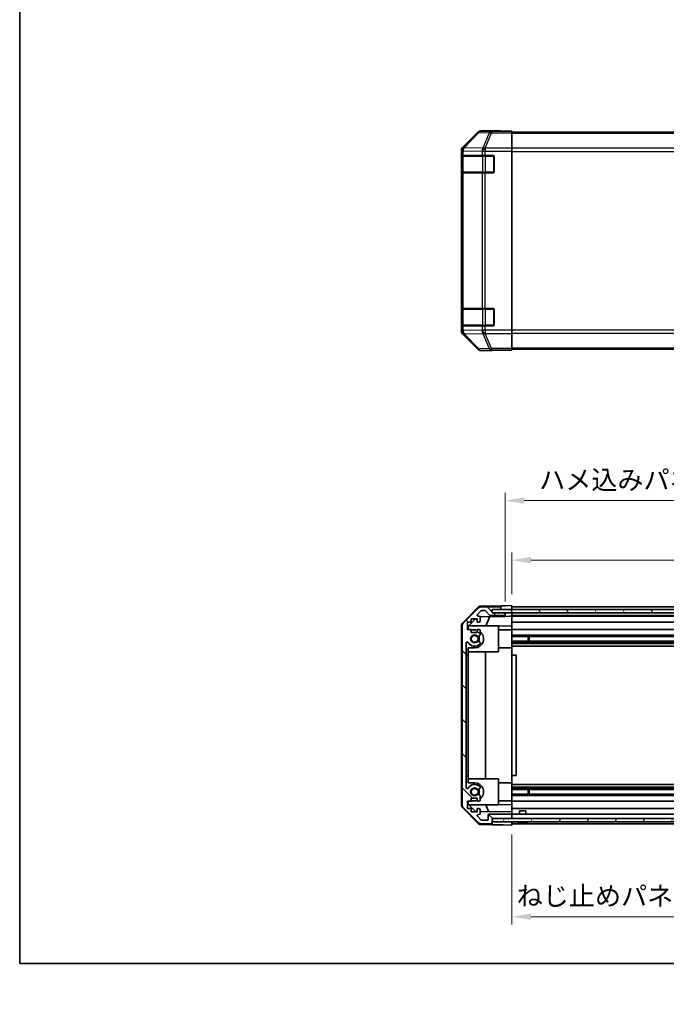
# Model space of a CAD drawing. Units: millimetres. Extents: x 51 to 6758, y 9 to 1012.
# Drawn here: x 1429 to 1725, y 9 to 460 of the extents above; entities that cross this region are included whole.
import ezdxf

# ---------------------------------------------------------------- set-up
doc = ezdxf.new("R2010")
doc.units = ezdxf.units.MM
doc.header["$LTSCALE"] = 3.5
doc.layers.get('Defpoints').update_dxf_attribs({"lineweight": 25})
for name, color, linetype, lineweight in [('Border (ISO)', 7, 'Continuous', 35), ('Dimension (ISO)', 7, 'Continuous', 18), ('Hatch (ISO)', 1, 'Continuous', 18), ('Visible (ISO)', 7, 'Continuous', 35), ('Visible Narrow (ISO)', 7, 'Continuous', 25)]:
    doc.layers.add(name, color=color, linetype=linetype, lineweight=lineweight)
doc.styles.add('Note Text (TK)', font='txt')
doc.dimstyles.new('Default - Method 1b (TK)', dxfattribs={"dimscale": 3.5, "dimtxt": 2.5, "dimasz": 2.5, "dimexe": 1, "dimexo": 1.5, "dimgap": 1, "dimtad": 1, "dimtoh": 1, "dimrnd": 1e-08, "dimdsep": 46, "dimtxsty": 'Note Text (TK)', "dimcen": 0.09, "dimdle": 5, "dimclrd": 100, "dimclre": 100, "dimclrt": 7, "dimadec": 1, "dimazin": 1, "dimtfac": 1, "dimtmove": 0, "dimatfit": 3, "dimfxl": 1, "dimtolj": 1, "dimlwd": -1, "dimlwe": -1, "dimarcsym": 0})

# ---------------------------------------------------------------- blocks, each defined once
blk = doc.blocks.new('図面枠 tk図枠')
at = {"layer": 'Border (ISO)'}
for p, q in [((14.5, 289), (14.5, 8)), ((14.5, 8), (405.5, 8))]:
    blk.add_line(p, q, dxfattribs=at)
blk = doc.blocks.new('*D27')
at = {"layer": 'Defpoints', "color": 0}
for p in [(1958.35, 212.51), (1654.35, 191.71), (1958.35, 191.62)]:
    blk.add_point(p, dxfattribs=at)
at = {"layer": 'Dimension (ISO)', "color": 100}
for p, q in [((1654.35, 196.96), (1654.35, 216.01)), ((1663.1, 212.51), (1949.6, 212.51)), ((1958.35, 196.87), (1958.35, 216.01))]:
    blk.add_line(p, q, dxfattribs=at)
for points in [[(1663.1, 213.97), (1663.1, 211.05), (1654.35, 212.51)], [(1949.6, 213.97), (1949.6, 211.05), (1958.35, 212.51)]]:
    blk.add_solid(points, dxfattribs=at)
at = {"layer": 'Dimension (ISO)', "color": 7, "insert": (1739.81, 221.78), "char_height": 8.75, "attachment_point": 4, "style": 'Note Text (TK)'}
blk.add_mtext('\\A1;有効寸法 / Max dim. 304', dxfattribs=at)
blk = doc.blocks.new('*D28')
at = {"layer": 'Defpoints', "color": 0}
for p in [(1961.35, 239.74), (1651.35, 188.36), (1961.35, 188.36)]:
    blk.add_point(p, dxfattribs=at)
at = {"layer": 'Dimension (ISO)', "color": 100}
for p, q in [((1651.35, 193.61), (1651.35, 243.24)), ((1660.1, 239.74), (1952.6, 239.74)), ((1961.35, 193.61), (1961.35, 243.24))]:
    blk.add_line(p, q, dxfattribs=at)
for points in [[(1660.1, 241.2), (1660.1, 238.29), (1651.35, 239.74)], [(1952.6, 241.2), (1952.6, 238.29), (1961.35, 239.74)]]:
    blk.add_solid(points, dxfattribs=at)
at = {"layer": 'Dimension (ISO)', "color": 7, "insert": (1666.88, 249.26), "char_height": 8.75, "attachment_point": 4, "style": 'Note Text (TK)'}
blk.add_mtext('\\A1;ハメ込みパネル有効寸法 / Slide panel Max dim. 310', dxfattribs=at)
blk = doc.blocks.new('*D29')
at = {"layer": 'Defpoints', "color": 0}
for p in [(1654.35, 92.31), (1958.35, 94.31), (1958.35, 49.35)]:
    blk.add_point(p, dxfattribs=at)
at = {"layer": 'Dimension (ISO)', "color": 100}
for p, q in [((1654.35, 87.06), (1654.35, 45.85)), ((1958.35, 89.06), (1958.35, 45.85)), ((1663.1, 49.35), (1949.6, 49.35))]:
    blk.add_line(p, q, dxfattribs=at)
for points in [[(1663.1, 50.81), (1663.1, 47.89), (1654.35, 49.35)], [(1949.6, 50.81), (1949.6, 47.89), (1958.35, 49.35)]]:
    blk.add_solid(points, dxfattribs=at)
at = {"layer": 'Dimension (ISO)', "color": 7, "insert": (1656.61, 58.87), "char_height": 8.75, "attachment_point": 4, "style": 'Note Text (TK)'}
blk.add_mtext('\\A1;ねじ止めパネル有効寸法 / Screwed panel Max dim. 304', dxfattribs=at)

msp = doc.modelspace()

# ---------------------------------------------------------------- hatches: boundary and pattern name
at = {"layer": 'Hatch (ISO)'}
h = msp.add_hatch(dxfattribs=at)
h.set_pattern_fill('ANSI31', color=256, scale=88.9, angle=90.00021, style=0)
h.set_pattern_definition([(135.0002, (1378.5, 9e-07), (-7.8577, -7.85775), [])])
edge = h.paths.add_edge_path()
edge.add_ellipse((1633.6546, 182.3783), major_axis=(-1.4142, 1.4142), ratio=1, start_angle=0, end_angle=45)
edge.add_line((1631.6546, 182.3783), (1631.6546, 100.6352))
edge.add_ellipse((1633.6546, 100.6352), major_axis=(-2, 0), ratio=1, start_angle=0, end_angle=45)
edge.add_line((1632.2403, 99.2209), (1639.0688, 92.3925))
edge.add_ellipse((1640.483, 93.8067), major_axis=(-1.4142, -1.4142), ratio=1, start_angle=0, end_angle=45)
edge.add_line((1640.483, 91.8067), (1644.8546, 91.8067))
edge.add_ellipse((1644.8546, 92.3067), major_axis=(0, -0.5), ratio=1, start_angle=0, end_angle=90)
edge.add_line((1645.3546, 92.3067), (1645.3546, 94.3067))
edge.add_line((1645.3546, 94.3067), (1645.6046, 94.3067))
edge.add_line((1645.6046, 94.3067), (1653.8546, 94.3067))
edge.add_ellipse((1653.8546, 94.8067), major_axis=(0, -0.5), ratio=1, start_angle=0, end_angle=90)
edge.add_line((1654.3546, 94.8067), (1654.3546, 95.8067))
edge.add_ellipse((1653.8546, 95.8067), major_axis=(0.5, 0), ratio=1, start_angle=0, end_angle=90)
edge.add_line((1653.8546, 96.3067), (1644.0546, 96.3067))
edge.add_ellipse((1644.0546, 95.8067), major_axis=(0, 0.5), ratio=1, start_angle=0, end_angle=90)
edge.add_line((1643.5546, 95.8067), (1643.5546, 94.1067))
edge.add_ellipse((1643.0546, 94.1067), major_axis=(0.5, 0), ratio=1, start_angle=270, end_angle=360, ccw=False)
edge.add_line((1643.0546, 93.6067), (1640.6072, 93.6067))
edge.add_ellipse((1640.6072, 94.1067), major_axis=(0, -0.5), ratio=1, start_angle=315, end_angle=360, ccw=False)
edge.add_line((1640.2537, 93.7532), (1638.7037, 95.3032))
edge.add_ellipse((1639.0572, 95.6567), major_axis=(-0.3536, -0.3536), ratio=1, start_angle=225, end_angle=360, ccw=False)
edge.add_line((1639.0572, 96.1567), (1639.3546, 96.1567))
edge.add_ellipse((1639.3546, 96.6567), major_axis=(0, -0.5), ratio=1, start_angle=0, end_angle=90)
edge.add_line((1639.8546, 96.6567), (1639.8546, 98.3067))
edge.add_ellipse((1639.3546, 98.3067), major_axis=(0.5, 0), ratio=1, start_angle=0, end_angle=90)
edge.add_line((1639.3546, 98.8067), (1638.6046, 98.8067))
edge.add_line((1638.6046, 98.8067), (1638.6046, 97.4067))
edge.add_line((1638.6046, 97.4067), (1635.8046, 97.4067))
edge.add_line((1635.8046, 97.4067), (1635.8046, 98.8067))
edge.add_line((1635.8046, 98.8067), (1634.1046, 98.8067))
edge.add_line((1634.1046, 98.8067), (1634.1046, 102.2067))
edge.add_line((1634.1046, 102.2067), (1635.8046, 102.2067))
edge.add_line((1635.8046, 102.2067), (1635.8046, 103.6067))
edge.add_line((1635.8046, 103.6067), (1638.6046, 103.6067))
edge.add_line((1638.6046, 103.6067), (1638.6046, 102.2067))
edge.add_line((1638.6046, 102.2067), (1639.3546, 102.2067))
edge.add_ellipse((1639.3546, 102.7067), major_axis=(0, -0.5), ratio=1, start_angle=0, end_angle=90)
edge.add_line((1639.8546, 102.7067), (1639.8546, 104.8341))
edge.add_ellipse((1639.097, 104.577), major_axis=(0.7576, 0.2571), ratio=1, start_angle=0, end_angle=113.335886)
edge.add_ellipse((1637.3546, 106.5067), major_axis=(1.2063, -1.336), ratio=1, start_angle=95.840426, end_angle=360, ccw=False)
edge.add_ellipse((1639.097, 108.4365), major_axis=(-0.5361, -0.5938), ratio=1, start_angle=0, end_angle=113.335886)
edge.add_line((1639.8546, 108.1794), (1639.8547, 108.6936))
edge.add_ellipse((1639.097, 108.4365), major_axis=(0.7577, 0.2571), ratio=1, start_angle=0, end_angle=29.176312)
edge.add_ellipse((1637.3546, 106.5067), major_axis=(2.2786, 2.5236), ratio=1, start_angle=0, end_angle=102.759257)
edge.add_ellipse((1633.9543, 108.4165), major_axis=(0.4357, -0.2447), ratio=1, start_angle=209.320529, end_angle=360, ccw=False)
edge.add_line((1633.4546, 108.4165), (1633.4546, 174.597))
edge.add_ellipse((1633.9543, 174.597), major_axis=(-0.4997, 0), ratio=1, start_angle=209.320529, end_angle=360, ccw=False)
edge.add_ellipse((1637.3546, 176.5067), major_axis=(-2.9645, -1.665), ratio=1, start_angle=0, end_angle=102.759257)
edge.add_ellipse((1639.097, 174.577), major_axis=(0.5362, -0.5939), ratio=1, start_angle=0, end_angle=29.176312)
edge.add_line((1639.8547, 174.3199), (1639.8546, 174.8341))
edge.add_ellipse((1639.097, 174.577), major_axis=(0.7576, 0.2571), ratio=1, start_angle=0, end_angle=113.335886)
edge.add_ellipse((1637.3546, 176.5067), major_axis=(1.2063, -1.336), ratio=1, start_angle=95.840426, end_angle=360, ccw=False)
edge.add_ellipse((1639.097, 178.4365), major_axis=(-0.5361, -0.5938), ratio=1, start_angle=0, end_angle=113.335886)
edge.add_line((1639.8546, 178.1794), (1639.8546, 180.3067))
edge.add_ellipse((1639.3546, 180.3067), major_axis=(0.5, 0), ratio=1, start_angle=0, end_angle=90)
edge.add_line((1639.3546, 180.8067), (1638.6046, 180.8067))
edge.add_line((1638.6046, 180.8067), (1638.6046, 179.4067))
edge.add_line((1638.6046, 179.4067), (1635.8046, 179.4067))
edge.add_line((1635.8046, 179.4067), (1635.8046, 180.8067))
edge.add_line((1635.8046, 180.8067), (1634.1046, 180.8067))
edge.add_line((1634.1046, 180.8067), (1634.1046, 184.2067))
edge.add_line((1634.1046, 184.2067), (1635.8046, 184.2067))
edge.add_line((1635.8046, 184.2067), (1635.8046, 185.6067))
edge.add_line((1635.8046, 185.6067), (1638.6046, 185.6067))
edge.add_line((1638.6046, 185.6067), (1638.6046, 184.2067))
edge.add_line((1638.6046, 184.2067), (1639.3546, 184.2067))
edge.add_ellipse((1639.3546, 184.7067), major_axis=(0, -0.5), ratio=1, start_angle=0, end_angle=90)
edge.add_line((1639.8546, 184.7067), (1639.8546, 186.3567))
edge.add_ellipse((1639.3546, 186.3567), major_axis=(0.5, 0), ratio=1, start_angle=0, end_angle=90)
edge.add_line((1639.3546, 186.8567), (1639.0572, 186.8567))
edge.add_ellipse((1639.0572, 187.3567), major_axis=(0, -0.5), ratio=1, start_angle=225, end_angle=360, ccw=False)
edge.add_line((1638.7037, 187.7103), (1640.2537, 189.2603))
edge.add_ellipse((1640.6072, 188.9067), major_axis=(-0.3536, 0.3536), ratio=1, start_angle=315, end_angle=360, ccw=False)
edge.add_line((1640.6072, 189.4067), (1642.13, 189.4067))
edge.add_ellipse((1642.13, 188.9067), major_axis=(0, 0.5), ratio=1, start_angle=311.633539, end_angle=360, ccw=False)
edge.add_line((1642.5037, 189.2389), (1644.2054, 187.3246))
edge.add_ellipse((1644.5791, 187.6567), major_axis=(-0.3737, -0.3322), ratio=1, start_angle=0, end_angle=48.366461)
edge.add_line((1644.5791, 187.1567), (1650.8546, 187.1567))
edge.add_ellipse((1650.8546, 187.6567), major_axis=(0, -0.5), ratio=1, start_angle=0, end_angle=90)
edge.add_line((1651.3546, 187.6567), (1651.3546, 187.8567))
edge.add_ellipse((1650.8546, 187.8567), major_axis=(0.5, 0), ratio=1, start_angle=0, end_angle=90)
edge.add_line((1650.8546, 188.3567), (1645.3546, 188.3567))
edge.add_line((1645.3546, 188.3567), (1645.3546, 190.0067))
edge.add_line((1645.3546, 190.0067), (1648.8546, 190.0067))
edge.add_ellipse((1648.8546, 190.5067), major_axis=(0, -0.5), ratio=1, start_angle=0, end_angle=90)
edge.add_line((1649.3546, 190.5067), (1649.3546, 190.7067))
edge.add_ellipse((1648.8546, 190.7067), major_axis=(0.5, 0), ratio=1, start_angle=0, end_angle=90)
edge.add_line((1648.8546, 191.2067), (1640.483, 191.2067))
edge.add_ellipse((1640.483, 189.2067), major_axis=(0, 2), ratio=1, start_angle=0, end_angle=45)
edge.add_line((1639.0688, 190.6209), (1632.2403, 183.7925))
h = msp.add_hatch(dxfattribs=at)
h.set_pattern_fill('ANSI31', color=256, scale=88.9, angle=75.000175, style=0)
h.set_pattern_definition([(120.0002, (1378.5, 9e-07), (-9.6237, -5.55628), [])])
h.paths.add_polyline_path([(1967.3046, 188.4317), (1967.3046, 189.9317), (1645.4046, 189.9317), (1645.4046, 188.4317)])
h = msp.add_hatch(dxfattribs=at)
h.set_pattern_fill('ANSI31', color=256, scale=88.9, angle=14.999978, style=0)
h.set_pattern_definition([(60, (1378.5, 9e-07), (-9.6237, 5.55625), [])])
h.paths.add_polyline_path([(1645.6046, 94.3067), (1645.6046, 92.8067), (1967.1046, 92.8067), (1967.1046, 94.3067), (1958.8546, 94.3067), (1653.8546, 94.3067)])

# ---------------------------------------------------------------- linework, layer by layer
at = {"layer": 'Visible (ISO)'}
for p, q in [((1638.7701, 408.2876), (1631.9402, 401.4577)), ((1649.3546, 408.8732), (1640.1841, 408.8732)), ((1649.3546, 408.8209), (1649.3546, 408.8732)), ((1654.3546, 408.786), (1651.3546, 408.786)), ((1654.3546, 408.6257), (1654.3546, 408.786)), ((1654.3546, 408.6257), (1654.3546, 408.0278)), ((1958.3546, 408.3732), (1654.3546, 408.3732)), ((1654.3546, 401.0554), (1654.3546, 408.0278)), ((1654.3546, 401.0554), (1654.3546, 399.6536)), ((1631.3546, 400.0436), (1631.3546, 317.3028)), ((1631.4942, 390.1732), (1631.4942, 397.1732)), ((1631.5029, 397.6732), (1631.5714, 397.6732)), ((1631.5546, 397.3732), (1631.5546, 389.9732)), ((1632.1569, 397.6732), (1631.5714, 397.6732)), ((1632.1569, 397.6732), (1640.7688, 397.6732)), ((1642.183, 397.6732), (1640.7688, 397.6732)), ((1642.183, 397.6732), (1645.8546, 397.6732)), ((1646.3546, 397.1732), (1646.3546, 390.1732)), ((1654.3546, 399.6536), (1654.3546, 317.6929)), ((1631.5714, 389.6732), (1631.5029, 389.6732)), ((1631.5714, 389.6732), (1632.1569, 389.6732)), ((1640.7688, 389.6732), (1632.1569, 389.6732)), ((1640.7688, 389.6732), (1642.183, 389.6732)), ((1645.8546, 389.6732), (1642.183, 389.6732)), ((1631.4942, 320.1732), (1631.4942, 327.1732)), ((1631.5029, 327.6732), (1631.5714, 327.6732)), ((1631.5546, 327.3732), (1631.5546, 319.9732)), ((1632.1569, 327.6732), (1631.5714, 327.6732)), ((1632.1569, 327.6732), (1640.7688, 327.6732)), ((1642.183, 327.6732), (1640.7688, 327.6732)), ((1642.183, 327.6732), (1645.8546, 327.6732)), ((1646.3546, 327.1732), (1646.3546, 320.1732)), ((1631.5714, 319.6732), (1631.5029, 319.6732)), ((1631.5714, 319.6732), (1632.1569, 319.6732)), ((1631.9402, 315.8888), (1638.7701, 309.0589)), ((1640.7688, 319.6732), (1632.1569, 319.6732)), ((1640.7688, 319.6732), (1642.183, 319.6732)), ((1645.8546, 319.6732), (1642.183, 319.6732)), ((1654.3546, 317.6929), (1654.3546, 316.2911)), ((1654.3546, 309.3187), (1654.3546, 316.2911)), ((1645.3546, 308.4732), (1640.1841, 308.4732)), ((1645.3546, 308.4732), (1645.3546, 308.5431)), ((1650.3546, 308.6303), (1654.3546, 308.6303)), ((1654.3546, 309.3187), (1654.3546, 308.7208)), ((1958.3546, 308.9732), (1654.3546, 308.9732)), ((1654.3546, 308.7208), (1654.3546, 308.6303)), ((1631.9281, 183.8889), (1638.7798, 190.8613)), ((1639.0688, 190.6209), (1632.2403, 183.7925)), ((1638.7037, 187.7103), (1640.2537, 189.2603)), ((1640.1714, 191.4592), (1649.3546, 191.6195)), ((1648.8546, 191.2067), (1640.483, 191.2067)), ((1640.6072, 189.4067), (1642.13, 189.4067)), ((1642.5037, 189.2389), (1644.2054, 187.3246)), ((1645.3546, 188.3567), (1645.3546, 190.0067)), ((1645.3546, 190.0067), (1648.8546, 190.0067)), ((1645.3546, 190.006), (1649.3546, 190.006)), ((1967.3046, 189.9317), (1645.4046, 189.9317)), ((1645.4046, 189.9317), (1645.4046, 188.4317)), ((1649.3546, 191.6195), (1651.3546, 191.6544)), ((1649.3546, 190.7067), (1649.3546, 191.6195)), ((1649.3546, 190.5067), (1649.3546, 190.7067)), ((1649.3546, 190.006), (1649.3546, 190.5067)), ((1651.3546, 190.006), (1649.3546, 190.006)), ((1651.3546, 191.6544), (1654.3546, 191.7067)), ((1654.3546, 190.006), (1651.3546, 190.006)), ((1654.3546, 191.7067), (1654.3546, 190.006)), ((1654.3546, 191.2067), (1958.3546, 191.2067)), ((1654.3546, 190.7067), (1654.3546, 190.5067)), ((1654.3546, 190.0067), (1958.3546, 190.0067)), ((1654.3546, 190.006), (1654.3546, 189.9317)), ((1654.3546, 190.006), (1654.3546, 189.9317)), ((1634.3546, 182.0779), (1637.8223, 185.6067)), ((1635.8046, 184.2067), (1635.8046, 185.6067)), ((1635.8046, 185.6067), (1638.6046, 185.6067)), ((1638.6046, 185.6067), (1638.6046, 184.2067)), ((1639.3546, 186.8567), (1639.0572, 186.8567)), ((1639.7904, 186.6018), (1651.3546, 186.8036)), ((1639.8546, 184.7067), (1639.8546, 186.3567)), ((1644.275, 186.6801), (1642.5294, 182.5067)), ((1644.5791, 187.1567), (1650.8546, 187.1567)), ((1650.8546, 188.3567), (1645.3546, 188.3567)), ((1645.4046, 188.4317), (1967.3046, 188.4317)), ((1651.3546, 188.356), (1650.8817, 188.356)), ((1651.3546, 187.8567), (1651.3546, 188.356)), ((1651.3546, 188.356), (1653.3546, 188.356)), ((1651.3546, 187.6567), (1651.3546, 187.8567)), ((1651.3546, 186.8036), (1651.3546, 187.6567)), ((1653.3546, 186.8385), (1651.3546, 186.8036)), ((1653.3546, 188.356), (1654.3546, 188.356)), ((1654.3546, 186.856), (1653.3546, 186.8385)), ((1654.3546, 188.4317), (1654.3546, 188.3567)), ((1654.3546, 188.4317), (1654.3546, 188.3567)), ((1654.3546, 188.3567), (1958.3546, 188.3567)), ((1654.3546, 188.356), (1654.3546, 188.3567)), ((1654.3546, 188.356), (1654.3546, 186.856)), ((1654.3546, 187.8567), (1654.3546, 187.6567)), ((1654.3546, 187.1567), (1958.3546, 187.1567)), ((1654.3546, 186.8567), (1958.3546, 186.8567)), ((1654.3546, 186.3567), (1654.3546, 186.856)), ((1654.3546, 186.3567), (1654.3546, 184.7067)), ((1631.3546, 182.487), (1631.3546, 100.5264)), ((1631.6546, 182.3783), (1631.6546, 100.6352)), ((1634.1046, 180.8067), (1634.1046, 184.2067)), ((1634.1046, 184.2067), (1635.8046, 184.2067)), ((1635.8046, 180.8067), (1634.1046, 180.8067)), ((1634.3546, 180.8067), (1634.3546, 182.0779)), ((1648.3546, 182.5067), (1634.7759, 182.5067)), ((1635.8046, 179.4067), (1635.8046, 180.8067)), ((1635.8046, 180.6067), (1637.3546, 180.6067)), ((1638.6046, 184.2067), (1639.3546, 184.2067)), ((1639.3546, 180.8067), (1638.6046, 180.8067)), ((1638.6046, 180.8067), (1638.6046, 179.4067)), ((1639.8546, 178.1794), (1639.8546, 180.3067)), ((1648.3546, 170.5067), (1648.3546, 182.5067)), ((1654.3546, 182.462), (1648.3546, 182.3573)), ((1648.3546, 180.6067), (1654.3546, 180.6067)), ((1654.3546, 184.2067), (1654.3546, 184.7067)), ((1654.3546, 184.2067), (1958.3546, 184.2067)), ((1654.3546, 184.2067), (1654.3546, 182.462)), ((1654.3546, 182.462), (1654.3546, 180.8067)), ((1654.3546, 180.8067), (1958.3546, 180.8067)), ((1654.3546, 180.3067), (1654.3546, 180.8067)), ((1654.3546, 180.3067), (1654.3546, 179.7563)), ((1638.6046, 179.4067), (1635.8046, 179.4067)), ((1654.3546, 179.7563), (1654.3546, 172.4067)), ((1654.3546, 178.1794), (1958.3546, 178.1794)), ((1654.3546, 177.6365), (1958.3546, 177.6365)), ((1661.925, 175.377), (1661.925, 177.6365)), ((1662.3546, 177.6365), (1662.3546, 175.377)), ((1633.4546, 108.4165), (1633.4546, 174.597)), ((1634.3546, 169.0067), (1634.3546, 172.4067)), ((1637.3546, 172.4067), (1634.3546, 172.4067)), ((1639.8547, 174.3199), (1639.8546, 174.8341)), ((1648.3546, 172.4067), (1654.3546, 172.4067)), ((1654.3546, 175.377), (1958.3546, 175.377)), ((1654.3546, 174.8341), (1958.3546, 174.8341)), ((1654.3546, 174.3199), (1958.3546, 174.3199)), ((1654.3546, 173.1066), (1958.3546, 173.1066)), ((1654.3546, 172.4067), (1654.3546, 169.0067)), ((1633.4546, 169.0067), (1634.3546, 169.0067)), ((1648.3546, 170.5067), (1634.3546, 170.5067)), ((1634.3546, 169.0067), (1634.3546, 114.0067)), ((1642.3879, 170.5067), (1642.3879, 112.5067)), ((1654.3546, 169.0067), (1656.3546, 169.0067)), ((1654.3546, 169.0067), (1654.3546, 114.0067)), ((1656.3546, 114.0067), (1656.3546, 169.0067)), ((1634.3546, 114.0067), (1633.4546, 114.0067)), ((1634.3546, 110.6067), (1634.3546, 114.0067)), ((1654.3546, 114.0067), (1654.3546, 110.6067)), ((1654.3546, 114.0067), (1656.3546, 114.0067)), ((1648.3546, 112.5067), (1634.3546, 112.5067)), ((1634.3546, 110.6067), (1637.3546, 110.6067)), ((1639.8546, 108.1794), (1639.8547, 108.6936)), ((1648.3546, 100.5067), (1648.3546, 112.5067)), ((1648.3546, 110.6067), (1654.3546, 110.6067)), ((1654.3546, 110.6067), (1654.3546, 103.2571)), ((1654.3546, 109.9068), (1958.3546, 109.9068)), ((1654.3546, 108.6936), (1958.3546, 108.6936)), ((1654.3546, 108.1794), (1958.3546, 108.1794)), ((1639.8546, 102.7067), (1639.8546, 104.8341)), ((1654.3546, 107.6365), (1958.3546, 107.6365)), ((1654.3546, 105.377), (1958.3546, 105.377)), ((1654.3546, 104.8341), (1958.3546, 104.8341)), ((1661.925, 105.377), (1661.925, 107.6365)), ((1662.3546, 107.6365), (1662.3546, 105.377)), ((1638.7798, 92.1522), (1631.9281, 99.1246)), ((1632.2403, 99.2209), (1639.0688, 92.3925)), ((1634.1046, 98.8067), (1634.1046, 102.2067)), ((1634.1046, 102.2067), (1635.8046, 102.2067)), ((1634.3546, 100.9355), (1634.3546, 102.2067)), ((1637.6328, 97.5995), (1634.3546, 100.9355)), ((1648.3546, 100.5067), (1634.7759, 100.5067)), ((1635.8046, 102.2067), (1635.8046, 103.6067)), ((1635.8046, 103.6067), (1638.6046, 103.6067)), ((1637.3546, 102.4067), (1635.8046, 102.4067)), ((1638.6046, 103.6067), (1638.6046, 102.2067)), ((1638.6046, 102.2067), (1639.3546, 102.2067)), ((1642.5294, 100.5067), (1643.7904, 97.492)), ((1648.3546, 102.4067), (1654.3546, 102.4067)), ((1648.3546, 100.6562), (1654.3546, 100.5514)), ((1654.3546, 103.2571), (1654.3546, 102.7067)), ((1654.3546, 102.2067), (1654.3546, 102.7067)), ((1654.3546, 102.2067), (1958.3546, 102.2067)), ((1654.3546, 102.2067), (1654.3546, 100.5514)), ((1654.3546, 100.5514), (1654.3546, 98.8067)), ((1635.8046, 98.8067), (1634.1046, 98.8067)), ((1635.8046, 97.4067), (1635.8046, 98.8067)), ((1638.6046, 97.4067), (1635.8046, 97.4067)), ((1638.6046, 97.5826), (1637.6328, 97.5995)), ((1639.3546, 98.8067), (1638.6046, 98.8067)), ((1638.6046, 98.8067), (1638.6046, 97.4067)), ((1640.2537, 93.7532), (1638.7037, 95.3032)), ((1639.0572, 96.1567), (1639.3546, 96.1567)), ((1639.8546, 96.6567), (1639.8546, 98.3067)), ((1654.3546, 97.3076), (1639.8546, 97.5607)), ((1643.5546, 95.8067), (1643.5546, 94.1067)), ((1653.8546, 96.3067), (1644.0546, 96.3067)), ((1654.3546, 98.8067), (1958.3546, 98.8067)), ((1654.3546, 98.3067), (1654.3546, 98.8067)), ((1654.3546, 98.3067), (1654.3546, 97.3076)), ((1654.3546, 97.3076), (1654.3546, 95.8067)), ((1654.3546, 96.3067), (1958.3546, 96.3067)), ((1654.3546, 94.8067), (1654.3546, 95.8067)), ((1654.3546, 94.8067), (1654.3546, 94.3067)), ((1657.8545, 97.8067), (1660.8546, 97.8067)), ((1657.8545, 96.3067), (1657.8545, 97.8067)), ((1660.8546, 96.3067), (1660.8546, 97.8067)), ((1640.1714, 91.5543), (1645.3546, 91.4638)), ((1640.483, 91.8067), (1644.8546, 91.8067)), ((1643.0546, 93.6067), (1640.6072, 93.6067)), ((1645.3546, 92.3067), (1645.3546, 94.3067)), ((1645.3546, 94.3067), (1653.8546, 94.3067)), ((1645.3546, 91.4638), (1645.3546, 92.3067)), ((1650.3546, 91.3766), (1645.3546, 91.4638)), ((1645.6046, 94.3067), (1645.6046, 92.8067)), ((1967.1046, 94.3067), (1645.6046, 94.3067)), ((1645.6046, 92.8067), (1967.1046, 92.8067)), ((1654.3546, 91.3067), (1650.3546, 91.3766)), ((1654.3546, 92.8067), (1654.3546, 92.3067)), ((1654.3546, 92.8067), (1654.3546, 91.3067)), ((1654.3546, 91.8067), (1958.3546, 91.8067)), ((1657.6227, 92.464), (1657.6222, 92.4587)), ((1659.0727, 92.464), (1659.0565, 92.2793)), ((1659.6526, 92.2793), (1659.6364, 92.464)), ((1661.0869, 92.4587), (1661.0864, 92.464))]:
    msp.add_line(p, q, dxfattribs=at)
for centre in [(1637.3546, 176.5067), (1637.3546, 106.5067)]:
    msp.add_circle(centre, 1.5706, dxfattribs=at)
for centre, radius, start, end in [((1631.8546, 397.3732), 0.3, 90, 180), ((1645.8546, 397.1732), 0.5, 0, 90), ((1631.8546, 389.9732), 0.3, 180, 270), ((1645.8546, 390.1732), 0.5, 270, 0), ((1631.8546, 327.3732), 0.3, 90, 180), ((1645.8546, 327.1732), 0.5, 0, 90), ((1631.8546, 319.9732), 0.3, 180, 270), ((1645.8546, 320.1732), 0.5, 270, 0), ((1640.2063, 189.4595), 2, 91, 135.5), ((1640.483, 189.2067), 2, 90, 135), ((1640.6072, 188.9067), 0.5, 90, 135), ((1642.13, 188.9067), 0.5, 41.633539, 90), ((1648.8546, 190.7067), 0.5, 0, 90), ((1648.8546, 190.5067), 0.5, 270, 0), ((1639.0572, 187.3567), 0.5, 135, 270), ((1639.3546, 186.3567), 0.5, 0, 90), ((1644.5791, 187.6567), 0.5, 221.633539, 270), ((1650.8546, 187.8567), 0.5, 0, 90), ((1650.8546, 187.6567), 0.5, 270, 0), ((1633.3546, 182.487), 2, 135.5, 180), ((1633.6546, 182.3783), 2, 135, 180), ((1637.3546, 176.5067), 4.1, 72.249173, 90), ((1639.3546, 184.7067), 0.5, 270, 0), ((1639.3546, 180.3067), 0.5, 0, 90), ((1637.3546, 176.5067), 1.8, 47.920213, 312.079787), ((1637.3546, 176.5067), 4.1, 270, 52.428131), ((1639.097, 178.4365), 0.8, 227.920213, 341.256099), ((1637.3546, 176.5067), 2, 325.405155, 34.594845), ((1637.3546, 176.5067), 2.1, 327.438672, 32.561328), ((1633.9543, 174.597), 0.4997, 29.320529, 180), ((1637.3546, 176.5067), 3.4001, 209.320529, 312.079787), ((1639.097, 174.577), 0.8, 18.743901, 132.079787), ((1639.097, 174.577), 0.8001, 312.079787, 341.256099), ((1633.9543, 108.4165), 0.4997, 180, 330.679471), ((1637.3546, 106.5067), 3.4001, 47.920213, 150.679471), ((1637.3546, 106.5067), 1.8, 47.920213, 312.079787), ((1637.3546, 106.5067), 4.1, 307.571869, 90), ((1639.097, 108.4365), 0.8, 227.920213, 341.256099), ((1639.097, 108.4365), 0.8001, 18.743901, 47.920213), ((1639.097, 104.577), 0.8, 18.743901, 132.079787), ((1637.3546, 106.5067), 2, 325.405155, 34.594845), ((1637.3546, 106.5067), 2.1, 327.438672, 32.561328), ((1633.3546, 100.5264), 2, 180, 224.5), ((1633.6546, 100.6352), 2, 180, 225), ((1637.3546, 106.5067), 4.1, 270, 287.750827), ((1639.3546, 102.7067), 0.5, 270, 0), ((1639.0572, 95.6567), 0.5, 90, 225), ((1639.3546, 98.3067), 0.5, 0, 90), ((1639.3546, 96.6567), 0.5, 270, 0), ((1644.0546, 95.8067), 0.5, 90, 180), ((1653.8546, 95.8067), 0.5, 0, 90), ((1653.8546, 94.8067), 0.5, 270, 0), ((1640.2063, 93.554), 2, 224.5, 269), ((1640.483, 93.8067), 2, 225, 270), ((1640.6072, 94.1067), 0.5, 225, 270), ((1643.0546, 94.1067), 0.5, 270, 0), ((1644.8546, 92.3067), 0.5, 270, 0), ((1656.5814, 92.7967), 0.01, 90, 248.360479), ((1659.3546, 99.7868), 7.5301, 248.360479, 256.699773), ((1659.3546, 99.7868), 7.5301, 283.300227, 291.639521), ((1662.1277, 92.7967), 0.01, 291.639521, 90)]:
    msp.add_arc(centre, radius, start, end, dxfattribs=at)
for centre, major_axis, ratio, start_param, end_param in [((1640.1848, 406.8729), (-1.4146, 1.4146), 0.99969546, 5.49793944, 6.28318531), ((1651.3546, 408.8209), (-2, 0), 0.01745506, 0, 1.57079633), ((1633.3549, 400.043), (-1.4146, 1.4146), 0.99969546, 0, 0.78524587), ((1631.5029, 397.1732), (0, -0.5), 0.01745506, 3.14159265, 4.71238898), ((1631.5029, 390.1732), (0, -0.5), 0.01745506, 4.71238898, 6.28318531), ((1631.5029, 327.1732), (0, -0.5), 0.01745506, 3.14159265, 4.71238898), ((1631.5029, 320.1732), (0, -0.5), 0.01745506, 4.71238898, 6.28318531), ((1633.3549, 317.3034), (-1.4146, -1.4146), 0.99969546, 5.49793944, 6.28318531), ((1640.1848, 310.4735), (-1.4146, -1.4146), 0.99969546, 0, 0.78524587), ((1650.3546, 308.5431), (-5, 0), 0.01745506, 4.71238898, 6.28318531), ((1659.3546, 99.7557), (7.5216, 0), 0.9961947, 4.48005296, 4.64586493), ((1659.3546, 99.8816), (7.4512, 0), 0.9961947, 4.67455203, 4.75022593), ((1659.3546, 99.7557), (7.5216, 0), 0.9961947, 4.77891303, 4.944725)]:
    msp.add_ellipse(centre, major_axis=major_axis, ratio=ratio, start_param=start_param, end_param=end_param, dxfattribs=at)
for points in [[(1658.8546, 92.2793), (1658.8798, 92.2776), (1658.9068, 92.2761), (1658.9564, 92.2742), (1658.9791, 92.2737), (1659.0149, 92.2737), (1659.0305, 92.2742), (1659.0512, 92.2761), (1659.0564, 92.2776), (1659.0565, 92.2793)], [(1659.6526, 92.2793), (1659.6527, 92.2776), (1659.6579, 92.2761), (1659.6786, 92.2742), (1659.6942, 92.2737), (1659.73, 92.2737), (1659.7527, 92.2742), (1659.8023, 92.2761), (1659.8293, 92.2776), (1659.8546, 92.2793)]]:
    msp.add_open_spline(points, degree=3, knots=[0.0307191633, 0.0307191633, 0.0307191633, 0.0307191633, 0.0383195288, 0.0383195288, 0.0459198942, 0.0459198942, 0.0535202597, 0.0535202597, 0.0611206252, 0.0611206252, 0.0611206252, 0.0611206252], dxfattribs=at)
at = {"layer": 'Visible Narrow (ISO)'}
for p, q in [((1638.9366, 408.1211), (1632.1569, 401.241)), ((1632.5768, 401.2326), (1639.3565, 408.1127)), ((1638.7701, 408.2876), (1638.9366, 408.1211)), ((1639.3565, 408.1127), (1644.0179, 408.0313)), ((1640.3503, 408.707), (1640.1841, 408.8732)), ((1645.0118, 408.6257), (1640.3503, 408.707)), ((1644.0179, 408.0313), (1641.1825, 401.0656)), ((1642.1764, 401.0621), (1645.0118, 408.0278)), ((1654.3546, 408.6257), (1645.0118, 408.6257)), ((1645.0118, 408.6257), (1645.0118, 408.0278)), ((1645.0118, 408.0278), (1654.3546, 408.0278)), ((1958.3546, 407.7875), (1654.3546, 407.7875)), ((1632.1569, 401.241), (1631.9402, 401.4577)), ((1632.5772, 401.2158), (1632.5768, 401.2326)), ((1641.1825, 401.0656), (1632.5772, 401.2158)), ((1642.183, 401.0554), (1642.1764, 401.0621)), ((1654.3546, 401.0554), (1642.183, 401.0554)), ((1642.183, 401.0554), (1642.183, 399.6536)), ((1958.3546, 400.959), (1654.3546, 400.959)), ((1631.3546, 400.0436), (1631.571, 399.8272)), ((1631.4942, 397.1732), (1631.5546, 397.1732)), ((1632.1403, 397.3732), (1631.5546, 397.3732)), ((1631.571, 399.8272), (1631.5714, 399.8104)), ((1631.5714, 399.8104), (1631.5714, 397.6732)), ((1631.5714, 399.8104), (1632.1569, 399.8104)), ((1632.1403, 397.3732), (1640.9688, 397.3732)), ((1632.1403, 389.9732), (1632.1403, 397.3732)), ((1632.1569, 399.8104), (1640.7622, 399.6602)), ((1632.1569, 397.6732), (1632.1569, 399.8104)), ((1640.7622, 399.6602), (1640.7688, 399.6536)), ((1640.7688, 399.6536), (1640.7688, 397.6732)), ((1640.7688, 399.6536), (1642.183, 399.6536)), ((1642.383, 397.3732), (1640.9688, 397.3732)), ((1640.9688, 397.3732), (1640.9688, 389.9732)), ((1642.183, 399.6536), (1654.3546, 399.6536)), ((1642.183, 397.6732), (1642.183, 399.6536)), ((1642.383, 397.6732), (1642.383, 397.3732)), ((1642.383, 397.3732), (1646.0546, 397.3732)), ((1642.383, 389.9732), (1642.383, 397.3732)), ((1646.0546, 397.3732), (1646.0546, 397.6315)), ((1646.3128, 397.3732), (1646.0546, 397.3732)), ((1646.0546, 397.3732), (1646.0546, 389.9732)), ((1654.3546, 399.5448), (1958.3546, 399.5448)), ((1631.5546, 390.1732), (1631.4942, 390.1732)), ((1631.5546, 389.9732), (1632.1403, 389.9732)), ((1631.5714, 389.6732), (1631.5714, 327.6732)), ((1640.9688, 389.9732), (1632.1403, 389.9732)), ((1632.1569, 327.6732), (1632.1569, 389.6732)), ((1640.7688, 389.6732), (1640.7688, 327.6732)), ((1640.9688, 389.9732), (1642.383, 389.9732)), ((1642.183, 327.6732), (1642.183, 389.6732)), ((1642.383, 389.9732), (1642.383, 389.6732)), ((1646.0546, 389.9732), (1642.383, 389.9732)), ((1646.0546, 389.9732), (1646.3128, 389.9732)), ((1646.0546, 389.715), (1646.0546, 389.9732)), ((1631.4942, 327.1732), (1631.5546, 327.1732)), ((1632.1403, 327.3732), (1631.5546, 327.3732)), ((1632.1403, 327.3732), (1640.9688, 327.3732)), ((1632.1403, 319.9732), (1632.1403, 327.3732)), ((1642.383, 327.3732), (1640.9688, 327.3732)), ((1640.9688, 327.3732), (1640.9688, 319.9732)), ((1642.383, 327.6732), (1642.383, 327.3732)), ((1642.383, 327.3732), (1646.0546, 327.3732)), ((1642.383, 319.9732), (1642.383, 327.3732)), ((1646.0546, 327.3732), (1646.0546, 327.6315)), ((1646.3128, 327.3732), (1646.0546, 327.3732)), ((1646.0546, 327.3732), (1646.0546, 319.9732)), ((1631.5546, 320.1732), (1631.4942, 320.1732)), ((1631.5546, 319.9732), (1632.1403, 319.9732)), ((1640.9688, 319.9732), (1632.1403, 319.9732)), ((1640.9688, 319.9732), (1642.383, 319.9732)), ((1642.383, 319.9732), (1642.383, 319.6732)), ((1646.0546, 319.9732), (1642.383, 319.9732)), ((1646.0546, 319.9732), (1646.3128, 319.9732)), ((1646.0546, 319.715), (1646.0546, 319.9732)), ((1631.571, 317.5193), (1631.3546, 317.3028)), ((1631.5714, 317.536), (1631.571, 317.5193)), ((1631.5714, 319.6732), (1631.5714, 317.536)), ((1632.1569, 317.536), (1631.5714, 317.536)), ((1631.9402, 315.8888), (1632.1569, 316.1055)), ((1632.1569, 317.536), (1632.1569, 319.6732)), ((1640.7622, 317.6862), (1632.1569, 317.536)), ((1632.1569, 316.1055), (1638.9366, 309.2254)), ((1632.5768, 316.1139), (1632.5772, 316.1307)), ((1639.3565, 309.2338), (1632.5768, 316.1139)), ((1632.5772, 316.1307), (1641.1825, 316.2809)), ((1640.7688, 317.6929), (1640.7622, 317.6862)), ((1640.7688, 319.6732), (1640.7688, 317.6929)), ((1642.183, 317.6929), (1640.7688, 317.6929)), ((1641.1825, 316.2809), (1644.0179, 309.3152)), ((1642.1764, 316.2844), (1642.183, 316.2911)), ((1645.0118, 309.3187), (1642.1764, 316.2844)), ((1642.183, 317.6929), (1642.183, 319.6732)), ((1654.3546, 317.6929), (1642.183, 317.6929)), ((1642.183, 317.6929), (1642.183, 316.2911)), ((1642.183, 316.2911), (1654.3546, 316.2911)), ((1958.3546, 317.8017), (1654.3546, 317.8017)), ((1654.3546, 316.3875), (1958.3546, 316.3875)), ((1638.9366, 309.2254), (1638.7701, 309.0589)), ((1644.0179, 309.3152), (1639.3565, 309.2338)), ((1640.1841, 308.4732), (1640.3503, 308.6394)), ((1640.3503, 308.6394), (1645.0118, 308.7208)), ((1654.3546, 309.3187), (1645.0118, 309.3187)), ((1645.0118, 309.3187), (1645.0118, 308.7208)), ((1645.0118, 308.7208), (1654.3546, 308.7208)), ((1958.3546, 309.559), (1654.3546, 309.559))]:
    msp.add_line(p, q, dxfattribs=at)
for centre, major_axis, ratio, start_param, end_param in [((1640.3503, 406.7073), (-1.4142, -1.4142), 0.99969546, 3.92714311, 4.71238898), ((1640.3503, 406.7073), (-1.4246, 1.4038), 0.28553037, 5.72301828, 6.25743282), ((1640.3503, 406.7073), (0.0349, 1.9997), 0.70705293, 0.02468206, 0.80390971), ((1645.0118, 406.626), (0.0349, 1.9997), 0.70705293, 0.02468206, 0.80390971), ((1645.0118, 406.626), (-1.8524, 0.754), 0.67311493, 4.97981512, 5.5236985), ((1633.5707, 399.8272), (-1.4142, -1.4142), 0.99969546, 4.71238898, 5.49763485), ((1633.5707, 399.8272), (-1.9994, -0.049), 0.81440578, 5.21256555, 6.25310575), ((1633.5711, 399.8104), (-1.9994, -0.049), 0.81440578, 5.21256555, 6.25310575), ((1633.5707, 399.8272), (-1.4246, 1.4038), 0.28553037, 5.72301828, 6.25743282), ((1633.5711, 399.8104), (0.0349, 1.9997), 0.70705293, 0.80390971, 1.58313735), ((1642.1764, 399.6602), (-0.0349, -1.9997), 0.70705293, 3.94550236, 4.72473001), ((1642.1764, 399.6602), (1.4265, 1.4018), 0.57396196, 1.05724473, 2.09941869), ((1642.183, 399.6536), (1.4265, 1.4018), 0.57396196, 1.05724473, 2.09941869), ((1642.1764, 399.6602), (1.8524, -0.754), 0.67311493, 1.83822247, 2.38210585), ((1632.3525, 397.3732), (0, 0.3), 0.70710678, 0, 1.57079633), ((1641.1809, 397.3732), (0, 0.3), 0.70710678, 0, 1.57079633), ((1632.3525, 389.9732), (0, -0.3), 0.70710678, 4.71238898, 6.28318531), ((1641.1809, 389.9732), (0, -0.3), 0.70710678, 4.71238898, 6.28318531), ((1632.3525, 327.3732), (0, 0.3), 0.70710678, 0, 1.57079633), ((1641.1809, 327.3732), (0, 0.3), 0.70710678, 0, 1.57079633), ((1632.3525, 319.9732), (0, -0.3), 0.70710678, 4.71238898, 6.28318531), ((1641.1809, 319.9732), (0, -0.3), 0.70710678, 4.71238898, 6.28318531), ((1633.5707, 317.5193), (-1.9994, 0.049), 0.81440578, 0.03007955, 1.07061976), ((1633.5707, 317.5193), (1.4142, -1.4142), 0.99969546, 3.92714311, 4.71238898), ((1633.5711, 317.536), (-1.9994, 0.049), 0.81440578, 0.03007955, 1.07061976), ((1633.5711, 317.536), (-0.0349, 1.9997), 0.70705293, 1.5584553, 2.33768295), ((1633.5707, 317.5193), (-1.4246, -1.4038), 0.28553037, 0.02575248, 0.56016703), ((1642.1764, 317.6862), (0.0349, -1.9997), 0.70705293, 4.70004795, 5.4792756), ((1642.1764, 317.6862), (1.4265, -1.4018), 0.57396196, 4.18376661, 5.22594058), ((1642.183, 317.6929), (1.4265, -1.4018), 0.57396196, 4.18376661, 5.22594058), ((1642.1764, 317.6862), (-1.8524, -0.754), 0.67311493, 0.75948681, 1.30337019), ((1640.3503, 310.6391), (-1.4246, -1.4038), 0.28553037, 0.02575248, 0.56016703), ((1640.3503, 310.6391), (1.4142, -1.4142), 0.99969546, 4.71238898, 5.49763485), ((1640.3503, 310.6391), (0.0349, -1.9997), 0.70705293, 5.4792756, 6.25850325), ((1645.0118, 310.7205), (1.8524, 0.754), 0.67311493, 3.90107946, 4.44496284), ((1645.0118, 310.7205), (0.0349, -1.9997), 0.70705293, 5.4792756, 6.25850325)]:
    msp.add_ellipse(centre, major_axis=major_axis, ratio=ratio, start_param=start_param, end_param=end_param, dxfattribs=at)

# ---------------------------------------------------------------- block references
at = {"xscale": 3.5, "yscale": 3.5, "zscale": 3.5}
msp.add_blockref('図面枠 tk図枠', (1378.5, 0), dxfattribs=at)

# ---------------------------------------------------------------- dimensions: what is measured, and where the dimension line sits
at = {"layer": 'Dimension (ISO)', "color": 100}
for base, p1, p2, text, picture, middle in [((1961.3546, 239.7436), (1651.3546, 188.356), (1961.3546, 188.356), 'ハメ込みパネル有効寸法 / Slide panel Max dim. <>', '*D28', (1806.3546, 239.7436)), ((1958.3546, 212.51), (1654.3546, 191.7067), (1958.3546, 191.6195), '有効寸法 / Max dim. <>', '*D27', (1806.3546, 212.51)), ((1958.3546, 49.3525), (1654.3546, 92.3067), (1958.3546, 94.3067), 'ねじ止めパネル有効寸法 / Screwed panel Max dim. <>', '*D29', (1806.3546, 49.3525))]:
    dim = msp.add_linear_dim(base=base, p1=p1, p2=p2, angle=180, text=text, dimstyle='Default - Method 1b (TK)', override={"dimtoh": 0, "dimdec": 2, "dimtp": 0, "dimtm": 0, "dimtdec": 2, "dimtofl": 0, "dimatfit": 1}, dxfattribs=at)
    dim.commit()
    dim.dimension.update_dxf_attribs({"geometry": picture, "text_midpoint": middle, "dimtype": 160})

doc.saveas('drawing.dxf')
